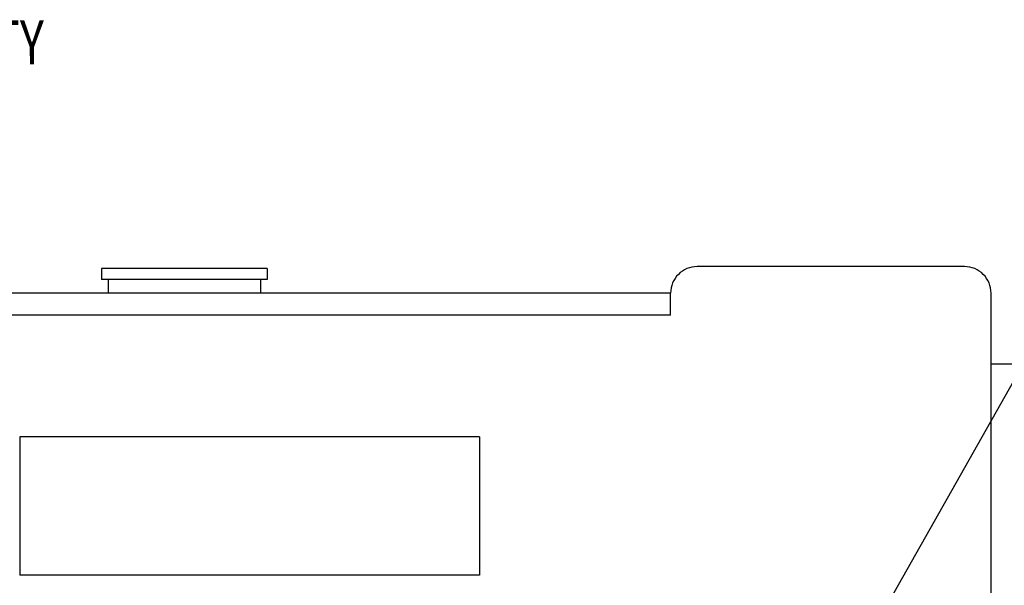
# Model space of a CAD drawing. Extents: x 0 to 15.8, y 0 to 10.2.
# Drawn here: x 10 to 12.2, y 6.5 to 7.8 of the extents above; entities that cross this region are included whole.
import ezdxf
from ezdxf.enums import TextEntityAlignment as Align

# ---------------------------------------------------------------- set-up
doc = ezdxf.new("R2010")
doc.units = 0
doc.header["$MEASUREMENT"] = 0
doc.layers.add('DIMENS', color=7, linetype='CONTINUOUS')
doc.layers.add('PART', color=3, linetype='CONTINUOUS')
doc.styles.add('ROMANS', font='romans.shx', dxfattribs={"width": 0.75, "height": 0.1})
doc.dimstyles.get("Standard").update_dxf_attribs({"dimtxt": 0.1, "dimasz": 0.18, "dimexe": 0.18, "dimexo": 0.0625, "dimgap": 0.09, "dimtad": 0, "dimtih": 1, "dimtoh": 1, "dimdec": 3, "dimrnd": 0.001, "dimzin": 0, "dimdsep": 46, "dimtxsty": 'ROMANS', "dimcen": 0, "dimadec": 0, "dimazin": 0, "dimtfac": 1, "dimtdec": 0, "dimtofl": 0, "dimtmove": 0, "dimatfit": 1, "dimfxl": 0, "dimtolj": 1, "dimtzin": 0, "dimarcsym": 0})

msp = doc.modelspace()

# ---------------------------------------------------------------- linework, layer by layer
at = {"layer": 'PART', "color": 7}
for points in [[(10.5241, 7.2208), (10.1491, 7.2208)], [(10.1491, 7.2208), (10.1491, 7.196)], [(10.5241, 7.2208), (10.5241, 7.196)], [(12.1016, 7.2249), (11.4966, 7.2249)], [(10.5241, 7.196), (10.1491, 7.196)], [(10.1641, 7.196), (10.1641, 7.1649)], [(10.5091, 7.196), (10.5091, 7.1649)], [(11.4366, 7.1649), (9.241, 7.1649)], [(11.4366, 7.1149), (11.4366, 7.1649)], [(12.1616, 4.5849), (12.1616, 7.1649)], [(11.4366, 7.1149), (8.8666, 7.1149)], [(12.1616, 7.0049), (12.2216, 7.0049)], [(11.0041, 6.8394), (9.9641, 6.8394)], [(9.9641, 6.8394), (9.9641, 6.5269)], [(11.0041, 6.8394), (11.0041, 6.5269)], [(11.0041, 6.5269), (9.9641, 6.5269)]]:
    msp.add_lwpolyline(points, dxfattribs=at)
for points in [[(11.4966, 7.2249, 0.414214), (11.4366, 7.1649, 0.414214)], [(12.1616, 7.1649, 0.414214), (12.1016, 7.2249, 0.414214)]]:
    msp.add_lwpolyline(points, format="xyb", dxfattribs=at)

# ---------------------------------------------------------------- texts
at = {"layer": 'DIMENS', "color": 7, "style": 'ROMANS', "width": 0.75}
msp.add_text('SECURITY', height=0.1, rotation=0.1, dxfattribs=at).set_placement((9.548, 7.7315), align=Align.MIDDLE_LEFT)

# ---------------------------------------------------------------- leaders
at = {"layer": 'DIMENS', "color": 7, "annotation_type": 0, "has_hookline": 1, "hookline_direction": 0, "text_width": 0.5071}
msp.add_leader([(11.8084, 6.2499), (12.3627, 7.2319), (12.4753, 7.2319)], dimstyle='Standard', override={"dimtxt": 0.1, "dimasz": 0.15, "dimexe": 0.094, "dimexo": 0.063, "dimdec": 3, "dimrnd": 0.001, "dimzin": 4, "dimtxsty": 'ROMANS', "dimclrd": 256, "dimclre": 256, "dimclrt": 256, "dimtdec": 3, "dimtzin": 4}, dxfattribs=at)

doc.saveas('drawing.dxf')
